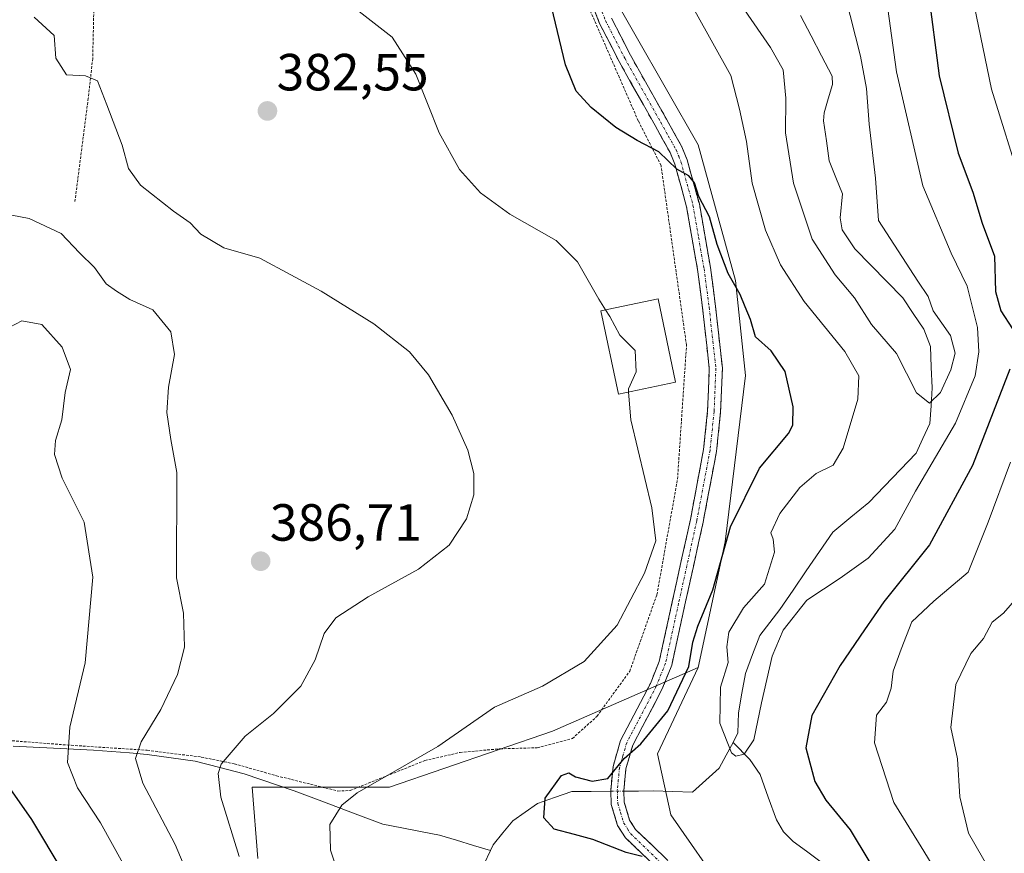
# Model space of a CAD drawing. Units: metres. Extents: x 620320 to 623751, y 4773448 to 4775822.
# Drawn here: x 622144 to 622333, y 4774924 to 4775084 of the extents above; entities that cross this region are included whole.
import ezdxf
from ezdxf.enums import TextEntityAlignment as Align

# ---------------------------------------------------------------- set-up
doc = ezdxf.new("R2010")
doc.units = ezdxf.units.M
doc.header["$MEASUREMENT"] = 0
for name, pattern in [('TRAZO_Y_PUNTO', [1, 0.5, -0.25, 0, -0.25]), ('TRAZOS', [0.75, 0.5, -0.25]), ('TRAZOSX2', [1.5, 1, -0.5])]:
    doc.linetypes.add(name, pattern=pattern)
for name, color, linetype, lineweight in [('Alambrada', 19, 'TRAZOS', 0), ('Arbolado forestal CxS', 92, 'Continuous', 0), ('Camino', 19, 'TRAZOSX2', 0), ('Camino Cxs', 19, 'Continuous', 0), ('Camino eje', 19, 'TRAZO_Y_PUNTO', 0), ('Carátula', 7, 'Continuous', 5), ('Corriente natural lineal', 142, 'Continuous', 13), ('Corriente natural lineal oculto', 19, 'TRAZO_Y_PUNTO', 13), ('Curva de nivel maestra', 36, 'Continuous', 30), ('Curva de nivel normal', 36, 'Continuous', 0), ('Edificación', 1, 'Continuous', 13), ('Edificación Cxs', 1, 'Continuous', 13), ('Pastizal CxS', 92, 'Continuous', 0), ('Prado CxS', 92, 'Continuous', 0), ('Punto de cota en terreno', 7, 'Continuous', 0), ('Rótulo de punto de cota en terreno', 19, 'Continuous', 0)]:
    doc.layers.add(name, color=color, linetype=linetype, lineweight=lineweight)
doc.styles.add('Arial', font='txt', dxfattribs={"height": 0.2})

# ---------------------------------------------------------------- blocks, each defined once
blk = doc.blocks.new('*U180')
at = {"layer": 'Curva de nivel normal', "color": 36, "linetype": 'Continuous', "lineweight": 0}
for points in [[(622260.9299, 4775012.1745, 380), (622261.37, 4775006.84, 380), (622265.38, 4774989.98, 380), (622266.14, 4774983.67, 380), (622263.95, 4774977.47, 380), (622258.75, 4774967.49, 380), (622252.38, 4774960.48, 380), (622244.42, 4774955.8, 380), (622235.2, 4774951.72, 380), (622224.3, 4774944.23, 380), (622208.88, 4774935.29, 380), (622205.9, 4774932.92, 380), (622203.6, 4774929.25, 380), (622203.72, 4774924.35, 380), (622206.58, 4774915.81, 380)], [(622322.44, 4774916.13, 380), (622317.57, 4774924.12, 380), (622311.78, 4774933.45, 380), (622308.1, 4774944.89, 380), (622308.48, 4774950.23, 380), (622310.4, 4774952.68, 380), (622311.3, 4774955.39, 380), (622311.66, 4774958.68, 380), (622313.18, 4774962.89, 380), (622315.26, 4774968.11, 380), (622319.45, 4774972.08, 380), (622326.09, 4774977.61, 380), (622329.9, 4774987.24, 380), (622334.18, 4774998.73, 380)], [(622336.33, 4775051.58, 380), (622330.55, 4775070.26, 380), (622327.19, 4775086.39, 380), (622326.08, 4775100.28, 380), (622325.02, 4775112.89, 380), (622325.16, 4775119.37, 380), (622325.67, 4775125.32, 380), (622329.21, 4775132.64, 380), (622337.08, 4775139.63, 380)]]:
    blk.add_polyline3d(points, dxfattribs=at)
blk = doc.blocks.new('*U189')
at = {"layer": 'Curva de nivel normal', "color": 36, "linetype": 'Continuous', "lineweight": 0}
blk.add_polyline3d([(622165.9, 4774918.23, 395), (622159.61, 4774929.56, 395), (622155.21, 4774936.27, 395), (622153.27, 4774941.12, 395), (622153.73, 4774947.93, 395), (622156.68, 4774960.22, 395), (622158.13, 4774976.66, 395), (622156.46, 4774987.21, 395), (622152.26, 4774995.64, 395), (622150.81, 4775000.23, 395), (622150.98, 4775002.89, 395), (622152.22, 4775006.86, 395), (622152.84, 4775012.11, 395), (622153.85, 4775016.53, 395), (622152.27, 4775020.76, 395), (622148.34, 4775025.11, 395), (622144.5, 4775025.84, 395), (622142.08, 4775024.56, 395)], dxfattribs=at)
blk = doc.blocks.new('*U200')
at = {"layer": 'Curva de nivel normal', "color": 36, "linetype": 'Continuous', "lineweight": 0}
blk.add_polyline3d([(622256.5145, 4775027.9334, 380), (622255.22, 4775029.98, 380), (622251.15, 4775037.16, 380), (622247.04, 4775041.25, 380), (622238.13, 4775046.33, 380), (622232.51, 4775050.42, 380), (622228.48, 4775054.85, 380), (622224.56, 4775061.89, 380), (622220.13, 4775073.14, 380), (622215.58, 4775080.26, 380), (622206.33, 4775087.45, 380)], dxfattribs=at)
blk = doc.blocks.new('*U205')
at = {"layer": 'Curva de nivel normal', "color": 36, "linetype": 'Continuous', "lineweight": 0}
blk.add_polyline3d([(622302.46, 4775088.25, 365), (622305.41, 4775076.6, 365), (622306.58, 4775070.42, 365), (622307.09, 4775063.56, 365), (622308.29, 4775053.23, 365), (622308.83, 4775045.1, 365), (622316.38, 4775033.43, 365), (622318.38, 4775030.52, 365), (622319.35, 4775027.74, 365), (622322.67, 4775023.02, 365), (622323.54, 4775019.62, 365), (622322.73, 4775016.42, 365), (622320.74, 4775012.08, 365), (622318.64, 4775010.07, 365), (622316.13, 4775012.06, 365), (622312.32, 4775019.58, 365), (622307.54, 4775025.12, 365), (622304.26, 4775030.23, 365), (622300.54, 4775034.68, 365), (622296.16, 4775041.51, 365), (622292.56, 4775052.22, 365), (622291.01, 4775061.87, 365), (622291.08, 4775068.55, 365), (622290.55, 4775073.99, 365), (622288.16, 4775078.29, 365), (622281.3, 4775088.21, 365)], dxfattribs=at)
blk = doc.blocks.new('*U219')
at = {"layer": 'Curva de nivel normal', "color": 36, "linetype": 'Continuous', "lineweight": 0}
for points in [[(622335.41, 4774972.7, 385), (622332.84, 4774969.78, 385), (622330.66, 4774968.03, 385), (622329, 4774964.89, 385), (622326.57, 4774962.05, 385), (622323.68, 4774956.11, 385), (622322.74, 4774947.85, 385), (622323.99, 4774941.86, 385), (622324.43, 4774934.52, 385), (622326.11, 4774927.61, 385), (622331.47, 4774918.23, 385)], [(622186.19, 4774923.13, 385), (622182.67, 4774934.49, 385), (622182.2, 4774939.04, 385), (622182.77, 4774940.79, 385), (622187.34, 4774946.16, 385), (622192.81, 4774950.53, 385), (622198.06, 4774955.8, 385), (622200.8, 4774960.8, 385), (622202.54, 4774965.89, 385), (622204.74, 4774968.89, 385), (622210.96, 4774972.89, 385), (622220.64, 4774978.23, 385), (622226.53, 4774982.8, 385), (622229.8, 4774987.85, 385), (622231.26, 4774992.46, 385), (622231.26, 4774996.56, 385), (622230.1, 4775001.03, 385), (622227.08, 4775007.77, 385), (622222.54, 4775015.51, 385), (622218.9, 4775019.87, 385), (622212.04, 4775025.24, 385), (622201.96, 4775031.5, 385), (622196.12, 4775034.65, 385), (622190.16, 4775037.87, 385), (622183.27, 4775039.86, 385), (622178.88, 4775042.44, 385), (622176.84, 4775044.65, 385), (622173.63, 4775046.87, 385), (622167.31, 4775051.83, 385), (622165.01, 4775055.04, 385), (622163.76, 4775059.53, 385), (622160.8, 4775067.3, 385), (622159.06, 4775071.9, 385), (622156.75, 4775072.8, 385), (622153.08, 4775073.02, 385), (622151.06, 4775076.25, 385), (622150.75, 4775080.56, 385), (622146.91, 4775084.11, 385)]]:
    blk.add_polyline3d(points, dxfattribs=at)
blk = doc.blocks.new('*U231')
at = {"layer": 'Curva de nivel normal', "color": 36, "linetype": 'Continuous', "lineweight": 0}
blk.add_polyline3d([(622310.63, 4775085.7, 370), (622312.3, 4775073.61, 370), (622317.35, 4775051.75, 370), (622322.78, 4775038.84, 370), (622325.87, 4775032.52, 370), (622327.83, 4775024.57, 370), (622328.08, 4775019.88, 370), (622327.39, 4775015.3, 370), (622323.6, 4775006.23, 370), (622315.96, 4774993.16, 370), (622312.02, 4774985.86, 370), (622306.9, 4774980.3, 370), (622301.52, 4774976.48, 370), (622295.11, 4774972.27, 370), (622290.54, 4774966.5, 370), (622288.48, 4774961.51, 370), (622286.41, 4774952.59, 370), (622284.95, 4774945.47, 370), (622283.1, 4774942.75, 370), (622281.51, 4774942.36, 370), (622280.64, 4774942.97, 370), (622278.41, 4774948.68, 370), (622278.58, 4774955.61, 370), (622280, 4774960.3, 370), (622279.75, 4774963.31, 370), (622280.16, 4774966.13, 370), (622282.98, 4774970.77, 370), (622286.97, 4774975.32, 370), (622288.93, 4774981.5, 370), (622288.65, 4774983.97, 370), (622288.2, 4774985.16, 370), (622289.94, 4774988.89, 370), (622293.78, 4774993.9, 370), (622296.93, 4774996.54, 370), (622300.17, 4774998.15, 370), (622302.11, 4775001.44, 370), (622304.87, 4775010.81, 370), (622305.09, 4775015.28, 370), (622302.37, 4775019.99, 370), (622294.62, 4775029.56, 370), (622290.06, 4775036.56, 370), (622287.21, 4775043.23, 370), (622284.64, 4775052.23, 370), (622283.52, 4775060.23, 370), (622282.19, 4775066.43, 370), (622280.56, 4775072.9, 370), (622273.63, 4775085.28, 370)], dxfattribs=at)
blk = doc.blocks.new('*U241')
at = {"layer": 'Curva de nivel normal', "color": 36, "linetype": 'Continuous', "lineweight": 0}
blk.add_polyline3d([(622180.6, 4774909.59, 390), (622173.97, 4774925.4, 390), (622167.72, 4774937.15, 390), (622166.36, 4774941.87, 390), (622167.39, 4774945.1, 390), (622171.16, 4774951.3, 390), (622174.41, 4774958, 390), (622175.72, 4774963.25, 390), (622175.51, 4774969.76, 390), (622174.21, 4774976.56, 390), (622174.23, 4774996.77, 390), (622173.12, 4775003.06, 390), (622172.36, 4775008.27, 390), (622172.67, 4775013.15, 390), (622173.82, 4775019.4, 390), (622173.08, 4775023.74, 390), (622169.66, 4775027.93, 390), (622165.23, 4775029.96, 390), (622162.69, 4775031.5, 390), (622160.69, 4775032.97, 390), (622158.49, 4775036.06, 390), (622155.57, 4775038.88, 390), (622152.05, 4775042.56, 390), (622145.93, 4775045.47, 390), (622139.52, 4775046.69, 390)], dxfattribs=at)
blk = doc.blocks.new('*U246')
at = {"layer": 'Curva de nivel maestra', "color": 36, "linetype": 'Continuous', "lineweight": 30}
blk.add_polyline3d([(622152.48, 4774920.16, 400), (622146.47, 4774930.19, 400), (622140.95, 4774938.08, 400)], dxfattribs=at)
blk = doc.blocks.new('*U257')
at = {"layer": 'Curva de nivel maestra', "color": 36, "linetype": 'Continuous', "lineweight": 30}
for points in [[(622318.36, 4775089.12, 375), (622320.48, 4775072.84, 375), (622324.12, 4775057.99, 375), (622326.94, 4775050.5, 375), (622328.74, 4775044.56, 375), (622331.12, 4775038.23, 375), (622331.31, 4775031.45, 375), (622332.34, 4775027.79, 375), (622334.56, 4775024.3, 375)], [(622334.08, 4775016.6, 375), (622326.9, 4774998.07, 375), (622318.64, 4774982.89, 375), (622309.85, 4774971.98, 375), (622306.15, 4774966.58, 375), (622301.52, 4774959.72, 375), (622296.1, 4774950.16, 375), (622294.9, 4774943.96, 375), (622296.66, 4774937.49, 375), (622298.77, 4774933.88, 375), (622303.41, 4774928.19, 375), (622310.37, 4774916.68, 375)], [(622263.5, 4774923.09, 375), (622260.48, 4774923.87, 375), (622254.05, 4774926.38, 375), (622250.53, 4774927.3, 375), (622246.65, 4774928.33, 375), (622244.64, 4774930.52, 375), (622244.9, 4774934.28, 375), (622248.06, 4774938.67, 375), (622249.44, 4774939.16, 375), (622250.7646, 4774938.3562, 375), (622253.9396, 4774937.5624, 375), (622256.95, 4774938.05, 375), (622260.07, 4774941.93, 375), (622263.28, 4774944.74, 375), (622268.45, 4774951.06, 375), (622272.45, 4774959.55, 375), (622273.22, 4774964.23, 375), (622274.18, 4774967.31, 375), (622277.08, 4774974.23, 375), (622280.48, 4774986.31, 375), (622286.03, 4774997.56, 375), (622291.6, 4775004.24, 375), (622292.41, 4775005.86, 375), (622292.51, 4775009.37, 375), (622290.95, 4775016.15, 375), (622288.25, 4775020.12, 375), (622285.24, 4775022.77, 375), (622284.29, 4775026.09, 375), (622283.28, 4775028.54, 375), (622282.33, 4775030.92, 375), (622280.03, 4775034.9, 375), (622277.93, 4775040.47, 375), (622276.42, 4775045.77, 375), (622274.42, 4775049.7, 375), (622273.58, 4775052.32, 375), (622272.48, 4775053.68, 375), (622270.2, 4775054.94, 375), (622266.69, 4775058.23, 375), (622262.58, 4775060.43, 375), (622258.5, 4775062.94, 375), (622253.71, 4775066.78, 375), (622250.84, 4775069.92, 375), (622248.82, 4775074.91, 375), (622246.14, 4775086.16, 375)]]:
    blk.add_polyline3d(points, dxfattribs=at)
blk = doc.blocks.new('5PATER')
at = {"layer": 'Carátula', "linetype": 'Continuous', "lineweight": 5}
h = blk.add_hatch(color=250, dxfattribs=at)
edge = h.paths.add_edge_path()
edge.add_ellipse((0, 0.01), major_axis=(-1.33, -1.34), ratio=0.999422, start_angle=0, end_angle=360)

msp = doc.modelspace()

# ---------------------------------------------------------------- linework, layer by layer
at = {"layer": 'Alambrada', "color": 19, "linetype": 'TRAZOS', "lineweight": 0}
for points in [[(622158.84, 4775165.36, 369.37), (622163.57, 4775147.28, 371.76), (622167.1, 4775135.74, 373.51), (622173.53, 4775095.3, 379.7), (622162.61, 4775101.35, 379.49), (622158.64, 4775098.86, 380.89), (622158.12, 4775076.16, 384.31), (622157.27, 4775068.54, 385.26), (622154.71, 4775048.76, 388.02)], [(622140.44, 4774945.47, 399.04), (622154.01, 4774944.43, 394.34), (622168.6, 4774943.48, 389.29), (622178.92, 4774942.18, 386.15), (622185.27, 4774940.89, 384.1), (622193.37, 4774938.59, 381.9), (622205.14, 4774935.66, 380.24), (622207.51, 4774935.77, 379.98), (622221.86, 4774941.51, 379.46), (622228.59, 4774943.06, 378.99), (622236.28, 4774943.76, 378.36), (622243.39, 4774943.97, 377.87), (622250.14, 4774945.74, 377.31), (622254.84, 4774949.97, 378.01), (622261.14, 4774958.65, 378.63), (622266.35, 4774973.32, 378.82), (622270.3, 4774995.47, 378.35), (622272.03, 4775021.16, 377.38), (622267.14, 4775055.65, 375.26), (622262.76, 4775064.22, 374.3), (622249.36, 4775094.96, 373.59)]]:
    msp.add_polyline3d(points, dxfattribs=at)
at = {"layer": 'Arbolado forestal CxS', "color": 92, "linetype": 'Continuous', "lineweight": 0}
for points in [[(622148.33, 4775168.01, 370.7), (622155.98, 4775159.09, 371), (622163.79, 4775161.69, 369.89), (622169.64, 4775168.85, 368.55), (622176.8, 4775177.97, 366.74), (622178.76, 4775192.29, 365.42), (622182.66, 4775203.36, 364.32), (622190.92, 4775202.33, 364.36), (622193.07, 4775202.06, 364.38), (622206.09, 4775195.55, 364.82), (622215.2, 4775186.43, 365.51), (622232.12, 4775155.83, 370.08), (622256.03, 4775091.51, 372.9), (622274.25, 4775059.61, 373.69), (622281.41, 4775033.56, 374.58), (622283.36, 4775015.33, 376.14), (622279.45, 4774983.43, 372.92), (622274.25, 4774959.33, 371.53)], [(622279.46, 4774916.11, 376.46), (622269.04, 4774931.09, 373.91), (622266.44, 4774942.81, 372.45), (622274.25, 4774959.33, 371.53), (622279.45, 4774983.43, 372.92), (622283.36, 4775015.33, 376.14), (622281.41, 4775033.56, 374.58), (622274.25, 4775059.61, 373.69), (622256.03, 4775091.51, 372.9)], [(622274.25, 4774959.33, 371.53), (622266.44, 4774942.81, 372.45), (622269.04, 4774931.09, 373.91), (622279.46, 4774916.11, 376.46)]]:
    msp.add_polyline3d(points, dxfattribs=at)
at = {"layer": 'Camino', "color": 19, "linetype": 'TRAZOSX2', "lineweight": 0}
for points in [[(622266.49, 4774920.78), (622260.3, 4774926.71), (622258.82, 4774929.04), (622257.6, 4774933.09), (622257.49, 4774935.78), (622257.93, 4774940.36), (622259.38, 4774945.37), (622265.1, 4774956.29), (622266.81, 4774960.53), (622269.29, 4774971.94), (622272.77, 4774987.74), (622275.3, 4775001.17), (622276.08, 4775008.55), (622276.4, 4775016.69), (622275.11, 4775028.32), (622274.15, 4775035.67), (622272.05, 4775047.73), (622269.78, 4775055.91), (622268.9, 4775058.1), (622265.99, 4775063.31), (622259.08, 4775075.6), (622255.37, 4775082.87), (622240.48, 4775120.53)], [(622257.65, 4775083.9), (622261.28, 4775076.78), (622268.17, 4775064.53), (622271.16, 4775059.19), (622272.15, 4775056.71), (622274.49, 4775048.28), (622276.63, 4775036.04), (622277.6, 4775028.61), (622278.91, 4775016.78), (622278.58, 4775008.37), (622277.78, 4775000.81), (622275.22, 4774987.24), (622271.73, 4774971.4), (622269.21, 4774959.8), (622267.37, 4774955.24), (622261.71, 4774944.44), (622260.4, 4774939.89), (622259.99, 4774935.71), (622260.08, 4774933.51), (622261.12, 4774930.09), (622262.25, 4774928.3), (622283.92, 4774907.55)]]:
    msp.add_lwpolyline(points, dxfattribs=at)
at = {"layer": 'Camino Cxs', "color": 19, "linetype": 'Continuous', "lineweight": 0}
for points in [[(622266.49, 4774920.78, 375.21), (622263.4, 4774923.75, 374.9), (622260.3, 4774926.71, 374.77), (622258.82, 4774929.04, 374.67), (622257.6, 4774933.09, 374.68), (622257.49, 4774935.78, 374.82), (622257.93, 4774940.36, 375.03), (622258.66, 4774942.87, 375.07), (622259.38, 4774945.37, 375.53), (622261.29, 4774949.01, 375.61), (622263.19, 4774952.65, 376.09), (622265.1, 4774956.29, 376.48), (622266.81, 4774960.53, 376.42), (622267.64, 4774964.33, 376.75), (622268.46, 4774968.14, 377.3), (622269.29, 4774971.94, 377.35), (622270.16, 4774975.89, 377.33), (622271.03, 4774979.84, 377.3), (622271.9, 4774983.79, 377.27), (622272.77, 4774987.74, 377.57), (622273.61, 4774992.22, 377.63), (622274.46, 4774996.69, 377.67), (622275.3, 4775001.17, 377.59), (622275.69, 4775004.86, 377.51), (622276.08, 4775008.55, 377.4), (622276.24, 4775012.62, 377.04), (622276.4, 4775016.69, 376.64), (622275.97, 4775020.57, 376.49), (622275.54, 4775024.44, 376.4), (622275.11, 4775028.32, 376.35), (622274.63, 4775032, 376.23), (622274.15, 4775035.67, 376.09), (622273.45, 4775039.69, 375.89), (622272.75, 4775043.71, 375.58), (622272.05, 4775047.73, 375.21), (622270.92, 4775051.82, 375.12), (622269.78, 4775055.91, 374.99), (622268.9, 4775058.1, 374.9), (622267.45, 4775060.71, 374.68), (622265.99, 4775063.31, 374.3), (622263.69, 4775067.41, 374.01), (622261.38, 4775071.5, 373.75), (622259.08, 4775075.6, 373.6), (622257.23, 4775079.24, 373.55), (622255.37, 4775082.87, 373.39), (622253.72, 4775087.05, 373.43)], [(622257.65, 4775083.9, 373.09), (622259.47, 4775080.34, 373.29), (622261.28, 4775076.78, 373.41), (622263.58, 4775072.7, 373.68), (622265.87, 4775068.61, 373.83), (622268.17, 4775064.53, 374.24), (622269.67, 4775061.86, 374.56), (622271.16, 4775059.19, 374.7), (622272.15, 4775056.71, 374.67), (622273.32, 4775052.5, 374.68), (622274.49, 4775048.28, 374.85), (622275.2, 4775044.2, 375.29), (622275.92, 4775040.12, 375.57), (622276.63, 4775036.04, 375.67), (622277.12, 4775032.33, 375.76), (622277.6, 4775028.61, 375.89), (622278.04, 4775024.67, 375.96), (622278.47, 4775020.72, 376.17), (622278.91, 4775016.78, 376.49), (622278.75, 4775012.58, 376.87), (622278.58, 4775008.37, 377.11), (622278.18, 4775004.59, 377.09), (622277.78, 4775000.81, 377.09), (622276.93, 4774996.29, 377.17), (622276.07, 4774991.76, 377.17), (622275.22, 4774987.24, 376.92), (622274.35, 4774983.28, 376.56), (622273.48, 4774979.32, 376.66), (622272.6, 4774975.36, 376.44), (622271.73, 4774971.4, 376.34), (622270.89, 4774967.53, 376.46), (622270.05, 4774963.67, 376.04), (622269.21, 4774959.8, 375.72), (622267.37, 4774955.24, 375.68), (622265.48, 4774951.64, 375.62), (622263.6, 4774948.04, 375.21), (622261.71, 4774944.44, 374.99), (622260.4, 4774939.89, 374.85), (622259.99, 4774935.71, 374.7), (622260.08, 4774933.51, 374.59), (622261.12, 4774930.09, 374.54), (622262.25, 4774928.3, 374.46), (622265.35, 4774925.34, 374.57), (622268.44, 4774922.37, 374.75)]]:
    msp.add_polyline3d(points, dxfattribs=at)
at = {"layer": 'Camino eje', "color": 19, "linetype": 'TRAZO_Y_PUNTO', "lineweight": 0}
msp.add_lwpolyline([(622241.65, 4775120.98), (622256.51, 4775083.39), (622260.18, 4775076.19), (622267.08, 4775063.92), (622268.54, 4775061.32), (622270.03, 4775058.65), (622270.53, 4775057.41), (622270.97, 4775056.31), (622273.27, 4775048.01), (622274.34, 4775041.89), (622275.39, 4775035.86), (622276.36, 4775028.47), (622277.66, 4775016.74), (622277.33, 4775008.46), (622276.54, 4775000.99), (622274, 4774987.49), (622270.51, 4774971.67), (622268.01, 4774960.17), (622266.24, 4774955.77), (622260.55, 4774944.91), (622259.82, 4774942.4), (622259.17, 4774940.13), (622258.95, 4774937.84), (622258.74, 4774935.75), (622258.84, 4774933.3), (622259.36, 4774931.59), (622259.97, 4774929.57), (622260.71, 4774928.4), (622261.28, 4774927.51), (622271.26, 4774917.94)], dxfattribs=at)
at = {"layer": 'Corriente natural lineal', "color": 142, "linetype": 'Continuous', "lineweight": 13}
for points in [[(622281, 4774945, 369.92), (622281.85, 4774946.83, 369.66), (622282, 4774950.67, 369.28), (622282.66, 4774954.42, 369.08), (622283.33, 4774958.18, 368.99), (622284.7, 4774961.83, 369.05), (622286.08, 4774965.49, 369.16), (622288.01, 4774967.99, 369.34), (622289.95, 4774970.49, 369.38), (622292.48, 4774974.2, 369.09), (622295.01, 4774977.9, 368.05), (622297.55, 4774981.6, 367.24), (622300.08, 4774985.31, 366.71), (622303.54, 4774988.16, 366), (622307, 4774991.02, 365.88), (622310.02, 4774994.16, 366.42), (622313.05, 4774997.3, 367.08), (622316.08, 4775000.44, 367.72), (622317.39, 4775003.29, 367.54), (622318.7, 4775006.14, 367.07), (622318.93, 4775009.57, 365.87), (622319.16, 4775013, 364.98), (622318.98, 4775016.95, 364.27), (622318.81, 4775020.9, 363.83), (622317.54, 4775024.27, 363.67), (622315.52, 4775027.27, 364.06), (622313.5, 4775030.27, 363.72), (622310.44, 4775033.41, 363.28), (622307.38, 4775036.54, 363.27), (622304.32, 4775039.68, 363.34), (622301.86, 4775043.28, 363.31), (622301.49, 4775045.58, 363.13), (622301.96, 4775050.21, 362.92), (622300.68, 4775053.36, 362.66), (622299.4, 4775056.51, 362.15), (622298.86, 4775060.37, 361.67), (622298.32, 4775064.23, 361.51), (622298.41, 4775065.73, 361.47), (622299.23, 4775068.44, 361.31), (622300.05, 4775071.15, 361.47), (622299.97, 4775072.78, 361.61), (622297.94, 4775076.66, 361.6), (622295.92, 4775080.53, 361.23), (622293.89, 4775084.41, 360.35)], [(622142.87, 4774944.28, 398.27), (622146.72, 4774944.08, 397.02), (622150.58, 4774943.89, 395.7), (622154.43, 4774943.69, 394.11), (622158.28, 4774943.49, 392.55), (622161.72, 4774943.23, 391.36), (622165.15, 4774942.96, 390.35), (622168.59, 4774942.7, 389.28), (622173.2, 4774942.03, 387.85), (622177.8, 4774941.36, 386.41), (622182.5, 4774940.16, 384.79), (622187.19, 4774938.96, 383.18), (622190.38, 4774937.87, 382.41), (622193.58, 4774936.79, 381.76), (622196.77, 4774935.7, 381.18), (622201.02, 4774934.11, 380.78), (622205.27, 4774932.52, 379.75), (622209.52, 4774930.92, 378.9), (622213.77, 4774929.33, 378.24), (622217.39, 4774928.63, 377.81), (622221, 4774927.92, 377.42), (622224.62, 4774927.22, 377.03), (622227.88, 4774926.22, 376.64), (622231.14, 4774925.23, 376.31), (622234.4, 4774924.23, 376.03)], [(622265.62, 4774935.68, 372.96), (622269.42, 4774935.57, 372.26), (622273.21, 4774935.45, 371.69), (622275.76, 4774937.74, 370.91), (622278.3, 4774940.03, 370.5), (622279.65, 4774942.52, 370.33), (622281, 4774945, 369.92)], [(622297.58, 4774922.21, 372.79), (622295.03, 4774924.11, 372.58), (622292.48, 4774926.01, 372.56), (622290.61, 4774927.85, 372.23), (622289.28, 4774930.11, 371.88), (622287.72, 4774934.47, 371.08), (622286.16, 4774938.83, 370.26), (622284.15, 4774941.71, 370.27), (622281, 4774945, 369.92)], [(622234.4, 4774924.23, 376.03), (622234.94, 4774925.35, 375.86), (622236.82, 4774927.64, 375.38), (622238.69, 4774929.93, 375.51), (622241.08, 4774931.59, 375.6), (622243.46, 4774933.24, 375.32), (622246.73, 4774934.4, 374.86), (622250, 4774935.56, 374.87), (622253.75, 4774935.59, 374.85), (622257.5, 4774935.62, 374.81)], [(622259.99, 4774935.64, 374.69), (622262.81, 4774935.66, 374.09), (622265.62, 4774935.68, 372.96)], [(622233.2, 4774921.73, 376.39), (622234.4, 4774924.23, 376.03)]]:
    msp.add_polyline3d(points, dxfattribs=at)
at = {"layer": 'Corriente natural lineal oculto', "color": 19, "linetype": 'TRAZO_Y_PUNTO', "lineweight": 13}
msp.add_polyline3d([(622257.5, 4774935.62, 374.81), (622259.99, 4774935.64, 374.69)], dxfattribs=at)
at = {"layer": 'Curva de nivel normal', "color": 36, "linetype": 'Continuous', "lineweight": 0}
msp.add_polyline3d([(622256.51, 4775027.93, 380), (622257.32, 4775026.66, 380), (622259.23, 4775023.07, 380), (622262.16, 4775020.13, 380), (622262.36, 4775016.09, 380), (622260.88, 4775012.78, 380), (622260.93, 4775012.17, 380)], dxfattribs=at)
at = {"layer": 'Edificación', "color": 1, "linetype": 'Continuous', "lineweight": 13}
msp.add_polyline3d([(622269.94, 4775014.09, 378.45), (622258.98, 4775011.76, 380.63), (622255.6, 4775027.74, 380.04), (622266.57, 4775030.06, 377.57), (622269.94, 4775014.09, 378.45)], dxfattribs=at)
at = {"layer": 'Edificación Cxs', "color": 1, "linetype": 'Continuous', "lineweight": 13}
msp.add_polyline3d([(622269.94, 4775014.09, 378.45), (622258.98, 4775011.76, 380.63), (622255.6, 4775027.74, 380.04), (622266.57, 4775030.06, 377.57), (622269.94, 4775014.09, 378.45)], close=True, dxfattribs=at)
at = {"layer": 'Pastizal CxS', "color": 92, "linetype": 'Continuous', "lineweight": 0}
for points in [[(622189.77, 4774922.74, 383.62), (622188.71, 4774936.42, 382.17), (622215.08, 4774936.42, 378.14), (622246.32, 4774947.16, 376.42), (622274.25, 4774959.33, 371.53), (622266.44, 4774942.81, 372.45), (622269.04, 4774931.09, 373.91), (622279.46, 4774916.11, 376.46)], [(622189.77, 4774922.74, 383.62), (622188.71, 4774936.42, 382.17), (622215.08, 4774936.42, 378.14), (622246.32, 4774947.16, 376.42), (622274.25, 4774959.33, 371.53)], [(622274.25, 4774959.33, 371.53), (622266.44, 4774942.81, 372.45), (622269.04, 4774931.09, 373.91), (622279.46, 4774916.11, 376.46)]]:
    msp.add_polyline3d(points, dxfattribs=at)
at = {"layer": 'Prado CxS', "color": 92, "linetype": 'Continuous', "lineweight": 0}
for points in [[(622148.33, 4775168.01, 370.7), (622155.98, 4775159.09, 371), (622163.79, 4775161.69, 369.89), (622169.64, 4775168.85, 368.55), (622176.8, 4775177.97, 366.74), (622178.76, 4775192.29, 365.42), (622182.66, 4775203.36, 364.32), (622190.92, 4775202.33, 364.36), (622193.07, 4775202.06, 364.38), (622206.09, 4775195.55, 364.82), (622215.2, 4775186.43, 365.51), (622232.12, 4775155.83, 370.08), (622256.03, 4775091.51, 372.9), (622274.25, 4775059.61, 373.69), (622281.41, 4775033.56, 374.58), (622283.36, 4775015.33, 376.14), (622279.45, 4774983.43, 372.92), (622274.25, 4774959.33, 371.53)], [(622256.03, 4775091.51, 372.9), (622274.25, 4775059.61, 373.69), (622281.41, 4775033.56, 374.58), (622283.36, 4775015.33, 376.14), (622279.45, 4774983.43, 372.92), (622274.25, 4774959.33, 371.53), (622246.32, 4774947.16, 376.42), (622215.08, 4774936.42, 378.14), (622188.71, 4774936.42, 382.17), (622189.77, 4774922.74, 383.62)], [(622189.77, 4774922.74, 383.62), (622188.71, 4774936.42, 382.17), (622215.08, 4774936.42, 378.14), (622246.32, 4774947.16, 376.42), (622274.25, 4774959.33, 371.53)]]:
    msp.add_polyline3d(points, dxfattribs=at)

# ---------------------------------------------------------------- block references
at = {"layer": 'Curva de nivel maestra', "color": 36, "linetype": 'Continuous', "lineweight": 30}
for name in ['*U257', '*U246']:
    msp.add_blockref(name, (0, 0), dxfattribs=at)
at = {"layer": 'Curva de nivel normal', "color": 36, "linetype": 'Continuous', "lineweight": 0}
for name in ['*U231', '*U205', '*U180', '*U189', '*U219', '*U200', '*U241']:
    msp.add_blockref(name, (0, 0), dxfattribs=at)
at = {"layer": 'Punto de cota en terreno', "linetype": 'Continuous', "lineweight": 0}
for p in [(622191.64, 4775066.09, 382.55), (622190.34, 4774979.73, 386.71)]:
    msp.add_blockref('5PATER', p, dxfattribs=at)

# ---------------------------------------------------------------- texts
at = {"layer": 'Rótulo de punto de cota en terreno', "color": 19, "linetype": 'Continuous', "lineweight": 0, "style": 'Arial'}
for s, p in [('382,55', (622193.4, 4775067.85)), ('386,71', (622192.1, 4774981.49))]:
    msp.add_text(s, height=7, dxfattribs=at).set_placement(p, align=Align.BOTTOM_LEFT)

doc.saveas('drawing.dxf')
